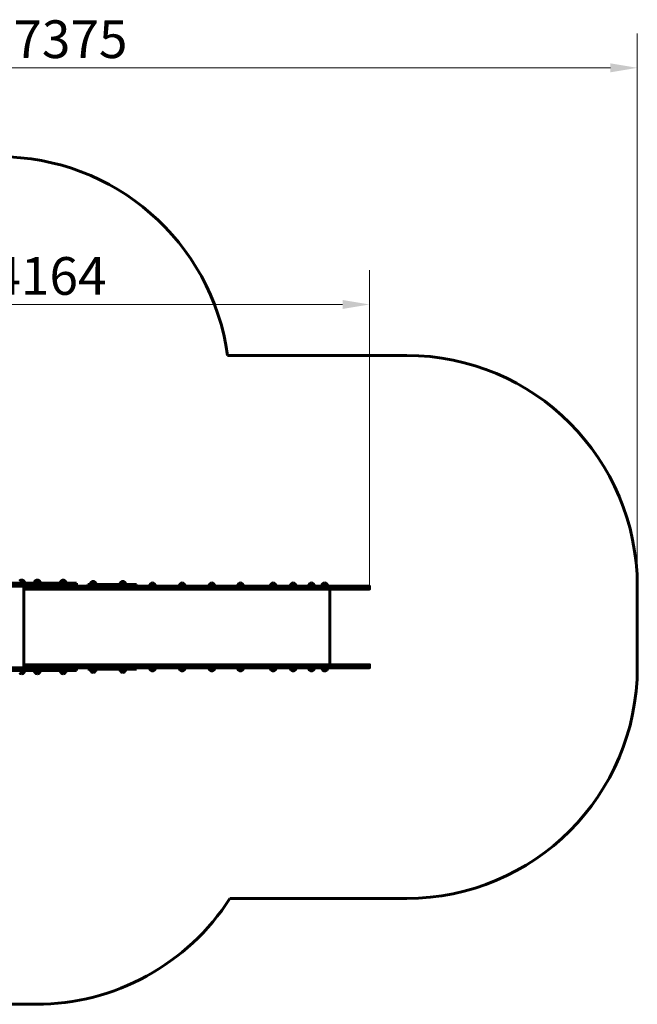
# Model space of a CAD drawing. Units: millimetres. Extents: x 10120 to 18247, y 6137 to 17464.
# Drawn here: x 14229 to 18247, y 6137 to 12538 of the extents above; entities that cross this region are included whole.
import ezdxf

# ---------------------------------------------------------------- set-up
doc = ezdxf.new("R2010")
doc.units = ezdxf.units.MM
doc.header["$LTSCALE"] = 70
doc.layers.add('Widoczne (ISO)', color=7, linetype='Continuous', lineweight=60)
doc.layers.add('Wymiar (ISO)', color=7, linetype='Continuous', lineweight=18, true_color=0x00803f)
doc.styles.add('Tekst etykiety (ISO)', font='tahoma.ttf')
doc.dimstyles.new('Domyślne (ISO)', dxfattribs={"dimscale": 70, "dimtxt": 3.5, "dimasz": 2.5, "dimexe": 3.175, "dimexo": 0, "dimgap": 0.762, "dimtad": 1, "dimtoh": 1, "dimdec": 0, "dimrnd": 1e-08, "dimzin": 0, "dimtxsty": 'Tekst etykiety (ISO)', "dimcen": 0.09, "dimdle": 10, "dimclrd": 256, "dimclre": 256, "dimclrt": 256, "dimadec": 0, "dimazin": 0, "dimtfac": 0.714286, "dimtdec": 0, "dimtmove": 0, "dimatfit": 3, "dimfxl": 1, "dimtolj": 1, "dimtzin": 0, "dimlwd": -1, "dimlwe": -1, "dimarcsym": 0})

# ---------------------------------------------------------------- blocks, each defined once
blk = doc.blocks.new('*D7')
at = {"layer": 'Defpoints', "color": 0, "transparency": 16777216}
for p in [(18246.5, 12225.2), (10871.9, 9341.6), (18246.5, 8855.2)]:
    blk.add_point(p, dxfattribs=at)
at = {"layer": 'Wymiar (ISO)', "transparency": 16777216}
for p, q in [((10871.9, 9341.6), (10871.9, 12447.4)), ((18246.5, 8855.2), (18246.5, 12447.4)), ((11046.9, 12225.2), (18071.5, 12225.2))]:
    blk.add_line(p, q, dxfattribs=at)
for points in [[(11046.9, 12254.4), (11046.9, 12196), (10871.9, 12225.2)], [(18071.5, 12254.4), (18071.5, 12196), (18246.5, 12225.2)]]:
    blk.add_solid(points, dxfattribs=at)
at = {"layer": 'Wymiar (ISO)', "transparency": 16777216, "insert": (14559.2, 12533.7), "char_height": 245, "attachment_point": 2, "style": 'Tekst etykiety (ISO)'}
blk.add_mtext('\\A1;7375', dxfattribs=at)
blk = doc.blocks.new('*D8')
at = {"layer": 'Defpoints', "color": 0, "transparency": 16777216}
for p in [(16504.7, 10686.6), (12341.2, 9082.7), (16504.7, 8855.2)]:
    blk.add_point(p, dxfattribs=at)
at = {"layer": 'Wymiar (ISO)', "transparency": 16777216}
for p, q in [((12341.2, 9082.7), (12341.2, 10908.8)), ((16504.7, 8855.2), (16504.7, 10908.8)), ((12516.2, 10686.6), (16329.7, 10686.6))]:
    blk.add_line(p, q, dxfattribs=at)
for points in [[(12516.2, 10715.7), (12516.2, 10657.4), (12341.2, 10686.6)], [(16329.7, 10715.7), (16329.7, 10657.4), (16504.7, 10686.6)]]:
    blk.add_solid(points, dxfattribs=at)
at = {"layer": 'Wymiar (ISO)', "transparency": 16777216, "insert": (14423, 10994.6), "char_height": 245, "attachment_point": 2, "style": 'Tekst etykiety (ISO)'}
blk.add_mtext('\\A1;4164', dxfattribs=at)

msp = doc.modelspace()

# ---------------------------------------------------------------- linework, layer by layer
at = {"layer": 'Widoczne (ISO)'}
for p, q in [((15582, 10355.2), (16746.5, 10355.2)), ((14255.3, 8889.7), (14229.3, 8889.7)), ((14257.3, 8325.2), (14257.3, 8855.2)), ((14257.3, 8836.2), (14377.8, 8836.2)), ((14357.2, 8889.7), (14331.2, 8889.7)), ((14593.3, 8836.2), (14377.8, 8836.2)), ((14524.9, 8889.7), (14498.9, 8889.7)), ((14593.3, 8855.2), (14589.2, 8855.2)), ((14593.3, 8855.2), (14926.4, 8855.2)), ((14593.3, 8836.2), (14926.4, 8836.2)), ((14599.7, 8874.2), (14595.6, 8874.2)), ((14599.7, 8855.2), (14599.7, 8874.2)), ((14702.2, 8865.2), (14672.6, 8865.2)), ((14672.6, 8865.2), (14672.6, 8865.2)), ((14672.6, 8855.2), (14672.6, 8865.2)), ((14720.1, 8880.7), (14694.1, 8880.7)), ((14815.7, 8865.2), (14702.2, 8865.2)), ((14815.7, 8865.2), (14838.6, 8865.2)), ((14838.6, 8865.2), (14979.7, 8865.2)), ((14838.6, 8855.2), (14979.7, 8855.2)), ((14913.1, 8880.7), (14887.1, 8880.7)), ((14926.4, 8836.2), (14926.4, 8855.2)), ((14926.4, 8855.2), (15161.6, 8855.2)), ((14926.4, 8836.2), (14926.4, 8855.2)), ((14926.4, 8836.2), (15161.6, 8836.2)), ((14979.7, 8865.2), (14989.3, 8865.2)), ((14989.3, 8855.2), (14989.3, 8865.2)), ((15106.2, 8870.7), (15080.2, 8870.7)), ((15299.3, 8870.7), (15273.3, 8870.7)), ((15492.3, 8870.7), (15466.3, 8870.7)), ((15642.1, 8855.2), (15782.9, 8855.2)), ((15642.1, 8836.2), (15782.9, 8836.2)), ((15678.3, 8870.7), (15652.3, 8870.7)), ((15782.9, 8836.2), (15782.9, 8855.2)), ((15890.8, 8870.7), (15864.8, 8870.7)), ((16021.2, 8870.7), (15995.2, 8870.7)), ((16140.1, 8870.7), (16114.1, 8870.7)), ((16226.2, 8870.7), (16200.2, 8870.7)), ((16246.5, 8344.2), (16246.5, 8836.2)), ((16504.7, 8836.2), (16504.7, 8855.2)), ((18246.5, 8855.2), (18246.5, 8325.2)), ((14257.3, 8344.2), (14377.8, 8344.2)), ((14593.3, 8344.2), (14377.8, 8344.2)), ((14593.3, 8325.2), (14589.2, 8325.2)), ((14593.3, 8344.2), (14926.4, 8344.2)), ((14593.3, 8325.2), (14926.4, 8325.2)), ((14599.7, 8306.2), (14599.7, 8325.2)), ((14672.6, 8315.2), (14672.6, 8325.2)), ((14838.6, 8325.2), (14979.7, 8325.2)), ((14926.4, 8344.2), (15161.6, 8344.2)), ((14926.4, 8344.2), (14926.4, 8325.2)), ((14926.4, 8344.2), (14926.4, 8325.2)), ((14926.4, 8325.2), (15161.6, 8325.2)), ((14989.3, 8315.2), (14989.3, 8325.2)), ((15642.1, 8344.2), (15782.9, 8344.2)), ((15642.1, 8325.2), (15782.9, 8325.2)), ((15782.9, 8344.2), (15782.9, 8325.2)), ((16504.7, 8344.2), (16504.7, 8325.2)), ((14229.3, 8290.7), (14255.3, 8290.7)), ((14331.2, 8290.7), (14357.2, 8290.7)), ((14498.9, 8290.7), (14524.9, 8290.7)), ((14599.7, 8306.2), (14595.6, 8306.2)), ((14672.6, 8315.2), (14672.6, 8315.2)), ((14702.2, 8315.2), (14672.6, 8315.2)), ((14694.1, 8299.7), (14720.1, 8299.7)), ((14815.7, 8315.2), (14702.2, 8315.2)), ((14838.6, 8315.2), (14815.7, 8315.2)), ((14838.6, 8315.2), (14979.7, 8315.2)), ((14887.1, 8299.7), (14913.1, 8299.7)), ((14989.3, 8315.2), (14979.7, 8315.2)), ((15080.2, 8309.7), (15106.2, 8309.7)), ((15273.3, 8309.7), (15299.3, 8309.7)), ((15466.3, 8309.7), (15492.3, 8309.7)), ((15652.3, 8309.7), (15678.3, 8309.7)), ((15864.8, 8309.7), (15890.8, 8309.7)), ((15995.2, 8309.7), (16021.2, 8309.7)), ((16114.1, 8309.7), (16140.1, 8309.7)), ((16200.2, 8309.7), (16226.2, 8309.7)), ((16746.5, 6825.2), (15597.2, 6825.2)), ((14335.7, 6136.8), (12604, 6136.8))]:
    msp.add_line(p, q, dxfattribs=at)
for centre, radius, start, end in [((14096.5, 10147.2), 1500, 7.9707, 90), ((16746.5, 8855.2), 1500, 0, 90), ((14230.3, 8889.2), 1, 131.32458, 153.53206), ((14243.5, 8874.2), 21, 93.29354, 131.32458), ((14241.1, 8874.2), 21, 48.67542, 86.70646), ((14254.3, 8889.2), 1, 26.46794, 48.67542), ((14240.3, 8873.6), 22, 1.56575, 47.04335), ((14346.1, 8873.6), 22, 132.95665, 178.43425), ((14332.2, 8889.2), 1, 131.32458, 153.53206), ((14345.4, 8874.2), 21, 93.29354, 131.32458), ((14342.9, 8874.2), 21, 48.67542, 86.70646), ((14356.2, 8889.2), 1, 26.46794, 48.67542), ((14342.2, 8873.6), 22, 1.56575, 47.04335), ((14513.9, 8873.6), 22, 132.95665, 178.43425), ((14499.9, 8889.2), 1, 131.32458, 153.53206), ((14513.1, 8874.2), 21, 93.29354, 131.32458), ((14510.7, 8874.2), 21, 48.67542, 86.70646), ((14523.9, 8889.2), 1, 26.46794, 48.67542), ((14509.9, 8873.6), 22, 1.56575, 47.04335), ((14709.1, 8864.6), 22, 132.95665, 178.43425), ((14695.1, 8880.2), 1, 131.32458, 153.53206), ((14708.3, 8865.2), 21, 93.29354, 131.32458), ((14705.9, 8865.2), 21, 48.67542, 86.70646), ((14719.1, 8880.2), 1, 26.46794, 48.67542), ((14705.1, 8864.6), 22, 1.56575, 47.04335), ((14902.1, 8864.6), 22, 132.95665, 178.43425), ((14888.1, 8880.2), 1, 131.32458, 153.53206), ((14901.3, 8865.2), 21, 93.29354, 131.32458), ((14898.9, 8865.2), 21, 48.67542, 86.70646), ((14912.1, 8880.2), 1, 26.46794, 48.67542), ((14898.1, 8864.6), 22, 1.56575, 47.04335), ((15095.2, 8854.6), 22, 132.95665, 178.43425), ((15081.2, 8870.2), 1, 131.32458, 153.53206), ((15094.4, 8855.2), 21, 93.29354, 131.32458), ((15092, 8855.2), 21, 48.67542, 86.70646), ((15105.2, 8870.2), 1, 26.46794, 48.67542), ((15091.2, 8854.6), 22, 1.56575, 47.04335), ((15288.2, 8854.6), 22, 132.95665, 178.43425), ((15274.3, 8870.2), 1, 131.32458, 153.53206), ((15287.5, 8855.2), 21, 93.29354, 131.32458), ((15285, 8855.2), 21, 48.67542, 86.70646), ((15298.3, 8870.2), 1, 26.46794, 48.67542), ((15284.3, 8854.6), 22, 1.56575, 47.04335), ((15481.3, 8854.6), 22, 132.95665, 178.43425), ((15467.3, 8870.2), 1, 131.32458, 153.53206), ((15480.5, 8855.2), 21, 93.29354, 131.32458), ((15478.1, 8855.2), 21, 48.67542, 86.70646), ((15491.3, 8870.2), 1, 26.46794, 48.67542), ((15477.3, 8854.6), 22, 1.56575, 47.04335), ((15667.3, 8854.6), 22, 132.95665, 178.43425), ((15653.3, 8870.2), 1, 131.32458, 153.53206), ((15666.5, 8855.2), 21, 93.29354, 131.32458), ((15664.1, 8855.2), 21, 48.67542, 86.70646), ((15677.3, 8870.2), 1, 26.46794, 48.67542), ((15663.3, 8854.6), 22, 1.56575, 47.04335), ((15879.7, 8854.6), 22, 132.95665, 178.43425), ((15865.8, 8870.2), 1, 131.32458, 153.53206), ((15879, 8855.2), 21, 93.29354, 131.32458), ((15876.5, 8855.2), 21, 48.67542, 86.70646), ((15889.8, 8870.2), 1, 26.46794, 48.67542), ((15875.8, 8854.6), 22, 1.56575, 47.04335), ((16010.2, 8854.6), 22, 132.95665, 178.43425), ((15996.2, 8870.2), 1, 131.32458, 153.53206), ((16009.4, 8855.2), 21, 93.29354, 131.32458), ((16007, 8855.2), 21, 48.67542, 86.70646), ((16020.2, 8870.2), 1, 26.46794, 48.67542), ((16006.2, 8854.6), 22, 1.56575, 47.04335), ((16129.1, 8854.6), 22, 132.95665, 178.43425), ((16115.1, 8870.2), 1, 131.32458, 153.53206), ((16128.4, 8855.2), 21, 93.29354, 131.32458), ((16125.9, 8855.2), 21, 48.67542, 86.70646), ((16139.1, 8870.2), 1, 26.46794, 48.67542), ((16125.2, 8854.6), 22, 1.56575, 47.04335), ((16215.2, 8854.6), 22, 132.95665, 178.43425), ((16201.2, 8870.2), 1, 131.32458, 153.53206), ((16214.4, 8855.2), 21, 93.29354, 131.32458), ((16212, 8855.2), 21, 48.67542, 86.70646), ((16225.2, 8870.2), 1, 26.46794, 48.67542), ((16211.2, 8854.6), 22, 1.56575, 47.04335), ((15095.2, 8325.8), 22, 181.56575, 227.04335), ((15091.2, 8325.8), 22, 312.95665, 358.43425), ((15288.2, 8325.8), 22, 181.56575, 227.04335), ((15284.3, 8325.8), 22, 312.95665, 358.43425), ((15481.3, 8325.8), 22, 181.56575, 227.04335), ((15477.3, 8325.8), 22, 312.95665, 358.43425), ((15667.3, 8325.8), 22, 181.56575, 227.04335), ((15663.3, 8325.8), 22, 312.95665, 358.43425), ((15879.7, 8325.8), 22, 181.56575, 227.04335), ((15875.8, 8325.8), 22, 312.95665, 358.43425), ((16010.2, 8325.8), 22, 181.56575, 227.04335), ((16006.2, 8325.8), 22, 312.95665, 358.43425), ((16129.1, 8325.8), 22, 181.56575, 227.04335), ((16125.2, 8325.8), 22, 312.95665, 358.43425), ((16215.2, 8325.8), 22, 181.56575, 227.04335), ((16211.2, 8325.8), 22, 312.95665, 358.43425), ((16746.5, 8325.2), 1500, 270, 0), ((14230.3, 8291.1), 1, 206.46794, 228.67542), ((14243.5, 8306.1), 21, 228.67542, 266.70646), ((14241.1, 8306.1), 21, 273.29354, 311.32458), ((14254.3, 8291.1), 1, 311.32458, 333.53206), ((14240.3, 8306.8), 22, 312.95665, 358.43425), ((14346.1, 8306.8), 22, 181.56575, 227.04335), ((14332.2, 8291.1), 1, 206.46794, 228.67542), ((14345.4, 8306.1), 21, 228.67542, 266.70646), ((14342.9, 8306.1), 21, 273.29354, 311.32458), ((14356.2, 8291.1), 1, 311.32458, 333.53206), ((14342.2, 8306.8), 22, 312.95665, 358.43425), ((14513.9, 8306.8), 22, 181.56575, 227.04335), ((14499.9, 8291.1), 1, 206.46794, 228.67542), ((14513.1, 8306.1), 21, 228.67542, 266.70646), ((14510.7, 8306.1), 21, 273.29354, 311.32458), ((14523.9, 8291.1), 1, 311.32458, 333.53206), ((14509.9, 8306.8), 22, 312.95665, 358.43425), ((14709.1, 8315.8), 22, 181.56575, 227.04335), ((14695.1, 8300.1), 1, 206.46794, 228.67542), ((14708.3, 8315.1), 21, 228.67542, 266.70646), ((14705.9, 8315.1), 21, 273.29354, 311.32458), ((14719.1, 8300.1), 1, 311.32458, 333.53206), ((14705.1, 8315.8), 22, 312.95665, 358.43425), ((14902.1, 8315.8), 22, 181.56575, 227.04335), ((14888.1, 8300.1), 1, 206.46794, 228.67542), ((14901.3, 8315.1), 21, 228.67542, 266.70646), ((14898.9, 8315.1), 21, 273.29354, 311.32458), ((14912.1, 8300.1), 1, 311.32458, 333.53206), ((14898.1, 8315.8), 22, 312.95665, 358.43425), ((15081.2, 8310.1), 1, 206.46794, 228.67542), ((15094.4, 8325.1), 21, 228.67542, 266.70646), ((15092, 8325.1), 21, 273.29354, 311.32458), ((15105.2, 8310.1), 1, 311.32458, 333.53206), ((15274.3, 8310.1), 1, 206.46794, 228.67542), ((15287.5, 8325.1), 21, 228.67542, 266.70646), ((15285, 8325.1), 21, 273.29354, 311.32458), ((15298.3, 8310.1), 1, 311.32458, 333.53206), ((15467.3, 8310.1), 1, 206.46794, 228.67542), ((15480.5, 8325.1), 21, 228.67542, 266.70646), ((15478.1, 8325.1), 21, 273.29354, 311.32458), ((15491.3, 8310.1), 1, 311.32458, 333.53206), ((15653.3, 8310.1), 1, 206.46794, 228.67542), ((15666.5, 8325.1), 21, 228.67542, 266.70646), ((15664.1, 8325.1), 21, 273.29354, 311.32458), ((15677.3, 8310.1), 1, 311.32458, 333.53206), ((15865.8, 8310.1), 1, 206.46794, 228.67542), ((15879, 8325.1), 21, 228.67542, 266.70646), ((15876.5, 8325.1), 21, 273.29354, 311.32458), ((15889.8, 8310.1), 1, 311.32458, 333.53206), ((15996.2, 8310.1), 1, 206.46794, 228.67542), ((16009.4, 8325.1), 21, 228.67542, 266.70646), ((16007, 8325.1), 21, 273.29354, 311.32458), ((16020.2, 8310.1), 1, 311.32458, 333.53206), ((16115.1, 8310.1), 1, 206.46794, 228.67542), ((16128.4, 8325.1), 21, 228.67542, 266.70646), ((16125.9, 8325.1), 21, 273.29354, 311.32458), ((16139.1, 8310.1), 1, 311.32458, 333.53206), ((16201.2, 8310.1), 1, 206.46794, 228.67542), ((16214.4, 8325.1), 21, 228.67542, 266.70646), ((16212, 8325.1), 21, 273.29354, 311.32458), ((16225.2, 8310.1), 1, 311.32458, 333.53206), ((14335.7, 7636.8), 1500, 270, 327.24391)]:
    msp.add_arc(centre, radius, start, end, dxfattribs=at)
for points, degree, knots in [([(14060.5, 8874.2), (14130.6, 8874.2), (14274.4, 8874.2), (14326.4, 8874.2), (14441.8, 8874.2), (14490.5, 8874.2), (14527.7, 8874.2), (14587.5, 8874.2)], 4, [0.0616542, 0.0616542, 0.0616542, 0.0616542, 0.0616542, 0.2703895, 0.4645683, 0.6451281, 0.9918167, 0.9918167, 0.9918167, 0.9918167, 0.9918167]), ([(14063.2, 8855.2), (14132.8, 8855.2), (14274.8, 8855.2), (14326.7, 8855.2), (14441.8, 8855.2), (14490.5, 8855.2), (14527.7, 8855.2), (14587.5, 8855.2)], 4, [0.0636892, 0.0636892, 0.0636892, 0.0636892, 0.0636892, 0.2703895, 0.4645683, 0.6451281, 0.9918167, 0.9918167, 0.9918167, 0.9918167, 0.9918167]), ([(14595.6, 8874.2), (14595, 8874.2), (14593.9, 8874.2), (14591.2, 8874.2), (14589.5, 8874.2), (14587.5, 8874.2)], 3, [0, 0, 0, 0, 0.785738, 0.785738, 1.571476, 1.571476, 1.571476, 1.571476]), ([(15175.3, 8855.2), (15172.9, 8855.2), (15170.5, 8855.2), (15165.9, 8855.2), (15163.7, 8855.2), (15161.6, 8855.2)], 3, [0, 0, 0, 0, 0.787358, 0.787358, 1.574716, 1.574716, 1.574716, 1.574716]), ([(15161.6, 8836.2), (15163.7, 8836.2), (15165.9, 8836.2), (15170.5, 8836.2), (15172.9, 8836.2), (15175.3, 8836.2)], 3, [0, 0, 0, 0, 0.787358, 0.787358, 1.574716, 1.574716, 1.574716, 1.574716]), ([(15175.3, 8855.2), (15184.5, 8855.2), (15215.1, 8855.2), (15284.3, 8855.2), (15296, 8855.2), (15375, 8855.2), (15428.2, 8855.2), (15505.4, 8855.2), (15550.7, 8855.2), (15607.2, 8855.2), (15628, 8855.2)], 4, [0.0523808, 0.0523808, 0.0523808, 0.0523808, 0.0523808, 0.1639459, 0.2734116, 0.3557282, 0.4439581, 0.5810365, 0.7215708, 0.978396, 0.978396, 0.978396, 0.978396, 0.978396]), ([(15175.3, 8836.2), (15184.5, 8836.2), (15215.1, 8836.2), (15284.3, 8836.2), (15296, 8836.2), (15375, 8836.2), (15428.2, 8836.2), (15505.4, 8836.2), (15550.7, 8836.2), (15607.2, 8836.2), (15628, 8836.2)], 4, [0.0523808, 0.0523808, 0.0523808, 0.0523808, 0.0523808, 0.1639459, 0.2734116, 0.3557282, 0.4439581, 0.5810365, 0.7215708, 0.978396, 0.978396, 0.978396, 0.978396, 0.978396]), ([(15642.1, 8855.2), (15639.5, 8855.2), (15637, 8855.2), (15632.2, 8855.2), (15630, 8855.2), (15628, 8855.2)], 3, [0, 0, 0, 0, 0.855823, 0.855823, 1.711646, 1.711646, 1.711646, 1.711646]), ([(15628, 8836.2), (15630, 8836.2), (15632.2, 8836.2), (15637, 8836.2), (15639.5, 8836.2), (15642.1, 8836.2)], 3, [0, 0, 0, 0, 0.855823, 0.855823, 1.711646, 1.711646, 1.711646, 1.711646]), ([(16350.9, 8855.2), (16347.7, 8855.2), (16344.5, 8855.2), (16339.8, 8855.2), (16338.2, 8855.2), (16335.3, 8855.2), (16334, 8855.2), (16332.7, 8855.2)], 3, [0, 0, 0, 0, 0.976611, 0.976611, 1.498305, 1.498305, 2.019998, 2.019998, 2.019998, 2.019998]), ([(16332.7, 8836.2), (16335, 8836.2), (16337.8, 8836.2), (16342.4, 8836.2), (16344, 8836.2), (16347.5, 8836.2), (16349.2, 8836.2), (16350.9, 8836.2)], 3, [0, 0, 0, 0, 0.976611, 0.976611, 1.498305, 1.498305, 2.019998, 2.019998, 2.019998, 2.019998]), ([(16350.9, 8855.2), (16360.8, 8855.2), (16388.5, 8855.2), (16431, 8855.2), (16463.6, 8855.2), (16492.8, 8855.2), (16504.3, 8855.2), (16504.5, 8855.2), (16504.7, 8855.2)], 4, [0.0384862, 0.0384862, 0.0384862, 0.0384862, 0.0384862, 0.1485411, 0.2669275, 0.348366, 0.4793012, 0.4892612, 0.4892612, 0.4892612, 0.4892612, 0.4892612]), ([(16350.9, 8836.2), (16360.8, 8836.2), (16388.5, 8836.2), (16431, 8836.2), (16463.6, 8836.2), (16492.8, 8836.2), (16504.3, 8836.2), (16504.5, 8836.2), (16504.7, 8836.2)], 4, [0.0384862, 0.0384862, 0.0384862, 0.0384862, 0.0384862, 0.1485411, 0.2669275, 0.348366, 0.4793012, 0.4892612, 0.4892612, 0.4892612, 0.4892612, 0.4892612]), ([(14042.7, 8325.2), (14116, 8325.2), (14272.1, 8325.2), (14324.8, 8325.2), (14441.8, 8325.2), (14490.5, 8325.2), (14527.7, 8325.2), (14587.5, 8325.2)], 4, [0.0483293, 0.0483293, 0.0483293, 0.0483293, 0.0483293, 0.2703895, 0.4645683, 0.6451281, 0.9918167, 0.9918167, 0.9918167, 0.9918167, 0.9918167]), ([(15161.6, 8344.2), (15163.7, 8344.2), (15165.9, 8344.2), (15170.5, 8344.2), (15172.9, 8344.2), (15175.3, 8344.2)], 3, [0, 0, 0, 0, 0.787358, 0.787358, 1.574716, 1.574716, 1.574716, 1.574716]), ([(15175.3, 8325.2), (15172.9, 8325.2), (15170.5, 8325.2), (15165.9, 8325.2), (15163.7, 8325.2), (15161.6, 8325.2)], 3, [0, 0, 0, 0, 0.787358, 0.787358, 1.574716, 1.574716, 1.574716, 1.574716]), ([(15175.3, 8344.2), (15184.5, 8344.2), (15215.1, 8344.2), (15284.3, 8344.2), (15296, 8344.2), (15375, 8344.2), (15428.2, 8344.2), (15505.4, 8344.2), (15550.7, 8344.2), (15607.2, 8344.2), (15628, 8344.2)], 4, [0.0523808, 0.0523808, 0.0523808, 0.0523808, 0.0523808, 0.1639459, 0.2734116, 0.3557282, 0.4439581, 0.5810365, 0.7215708, 0.978396, 0.978396, 0.978396, 0.978396, 0.978396]), ([(15175.3, 8325.2), (15184.5, 8325.2), (15215.1, 8325.2), (15284.3, 8325.2), (15296, 8325.2), (15375, 8325.2), (15428.2, 8325.2), (15505.4, 8325.2), (15550.7, 8325.2), (15607.2, 8325.2), (15628, 8325.2)], 4, [0.0523808, 0.0523808, 0.0523808, 0.0523808, 0.0523808, 0.1639459, 0.2734116, 0.3557282, 0.4439581, 0.5810365, 0.7215708, 0.978396, 0.978396, 0.978396, 0.978396, 0.978396]), ([(15628, 8344.2), (15630, 8344.2), (15632.2, 8344.2), (15637, 8344.2), (15639.5, 8344.2), (15642.1, 8344.2)], 3, [0, 0, 0, 0, 0.855823, 0.855823, 1.711646, 1.711646, 1.711646, 1.711646]), ([(15642.1, 8325.2), (15639.5, 8325.2), (15637, 8325.2), (15632.2, 8325.2), (15630, 8325.2), (15628, 8325.2)], 3, [0, 0, 0, 0, 0.855823, 0.855823, 1.711646, 1.711646, 1.711646, 1.711646]), ([(16332.7, 8344.2), (16335, 8344.2), (16337.8, 8344.2), (16342.4, 8344.2), (16344, 8344.2), (16347.5, 8344.2), (16349.2, 8344.2), (16350.9, 8344.2)], 3, [0, 0, 0, 0, 0.976611, 0.976611, 1.498305, 1.498305, 2.019998, 2.019998, 2.019998, 2.019998]), ([(16350.9, 8325.2), (16347.7, 8325.2), (16344.5, 8325.2), (16339.8, 8325.2), (16338.2, 8325.2), (16335.3, 8325.2), (16334, 8325.2), (16332.7, 8325.2)], 3, [0, 0, 0, 0, 0.976611, 0.976611, 1.498305, 1.498305, 2.019998, 2.019998, 2.019998, 2.019998]), ([(16350.9, 8344.2), (16360.8, 8344.2), (16388.5, 8344.2), (16431, 8344.2), (16463.6, 8344.2), (16492.8, 8344.2), (16504.3, 8344.2), (16504.5, 8344.2), (16504.7, 8344.2)], 4, [0.0384862, 0.0384862, 0.0384862, 0.0384862, 0.0384862, 0.1485411, 0.2669275, 0.348366, 0.4793012, 0.4892612, 0.4892612, 0.4892612, 0.4892612, 0.4892612]), ([(16350.9, 8325.2), (16360.8, 8325.2), (16388.5, 8325.2), (16431, 8325.2), (16463.6, 8325.2), (16492.8, 8325.2), (16504.3, 8325.2), (16504.5, 8325.2), (16504.7, 8325.2)], 4, [0.0384862, 0.0384862, 0.0384862, 0.0384862, 0.0384862, 0.1485411, 0.2669275, 0.348366, 0.4793012, 0.4892612, 0.4892612, 0.4892612, 0.4892612, 0.4892612]), ([(14042.7, 8306.2), (14116, 8306.2), (14272.1, 8306.2), (14324.8, 8306.2), (14441.8, 8306.2), (14490.5, 8306.2), (14527.7, 8306.2), (14587.5, 8306.2)], 4, [0.0483293, 0.0483293, 0.0483293, 0.0483293, 0.0483293, 0.2703895, 0.4645683, 0.6451281, 0.9918167, 0.9918167, 0.9918167, 0.9918167, 0.9918167]), ([(14595.6, 8306.2), (14595, 8306.2), (14593.9, 8306.2), (14591.2, 8306.2), (14589.5, 8306.2), (14587.5, 8306.2)], 3, [0, 0, 0, 0, 0.785738, 0.785738, 1.571476, 1.571476, 1.571476, 1.571476])]:
    msp.add_open_spline(points, degree=degree, knots=knots, dxfattribs=at)
for points, degree in [([(14587.5, 8855.2), (14588.1, 8855.2), (14588.6, 8855.2), (14589.2, 8855.2)], 3), ([(15782.9, 8855.2), (15904.2, 8855.2), (15966.9, 8855.2), (16249.1, 8855.2), (16332.7, 8855.2)], 4), ([(15782.9, 8836.2), (15904.2, 8836.2), (15966.9, 8836.2), (16249.1, 8836.2), (16332.7, 8836.2)], 4), ([(14587.5, 8325.2), (14588.1, 8325.2), (14588.6, 8325.2), (14589.2, 8325.2)], 3), ([(15782.9, 8344.2), (15904.2, 8344.2), (15966.9, 8344.2), (16249.1, 8344.2), (16332.7, 8344.2)], 4), ([(15782.9, 8325.2), (15904.2, 8325.2), (15966.9, 8325.2), (16249.1, 8325.2), (16332.7, 8325.2)], 4)]:
    msp.add_open_spline(points, degree=degree, dxfattribs=at)

# ---------------------------------------------------------------- dimensions: what is measured, and where the dimension line sits
at = {"layer": 'Wymiar (ISO)'}
dim = msp.add_linear_dim(base=(18246.5, 12225.2), p1=(10871.9, 9341.6), p2=(18246.5, 8855.2), dimstyle='Domyślne (ISO)', override={"dimtoh": 0, "dimdec": 0, "dimtp": 0, "dimtm": 0, "dimtdec": 0, "dimtofl": 0, "dimatfit": 1}, dxfattribs=at)
dim.commit()
dim.dimension.update_dxf_attribs({"geometry": '*D7', "text_midpoint": (14559.2, 12225.2), "dimtype": 160})
dim = msp.add_linear_dim(base=(16504.7438, 10686.5637), p1=(12341.1882, 9082.658), p2=(16504.7438, 8855.158), angle=180, dimstyle='Domyślne (ISO)', override={"dimtoh": 0, "dimdec": 0, "dimtp": 0, "dimtm": 0, "dimtdec": 0, "dimtofl": 0, "dimatfit": 1}, dxfattribs=at)
dim.commit()
dim.dimension.update_dxf_attribs({"geometry": '*D8', "text_midpoint": (14422.966, 10686.5637), "dimtype": 160})

doc.saveas('drawing.dxf')
